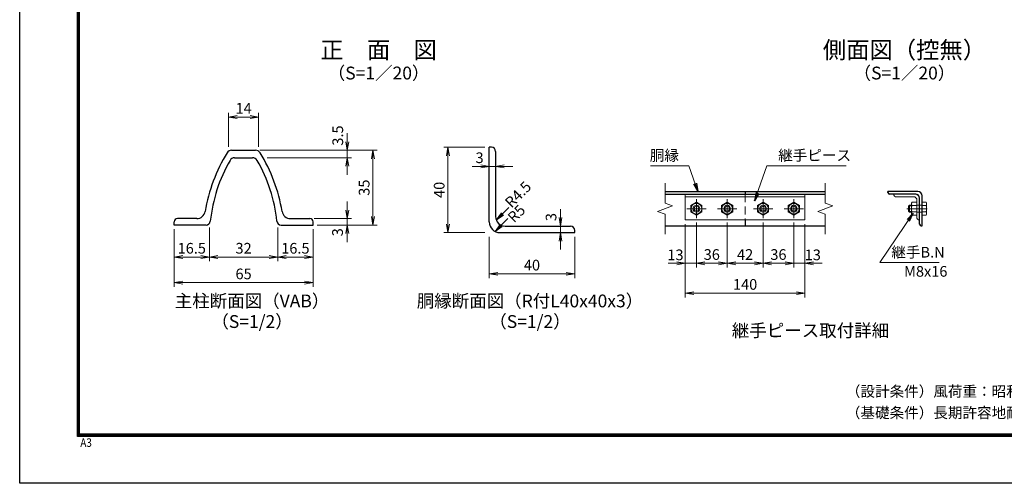
# Model space of a CAD drawing. Units: millimetres. Extents: x 0 to 8400, y 0 to 5940.
# Drawn here: x 0 to 4609, y 0 to 2171 of the extents above; entities that cross this region are included whole.
import ezdxf
from ezdxf.enums import TextEntityAlignment as Align

# ---------------------------------------------------------------- set-up
doc = ezdxf.new("R2010")
doc.units = ezdxf.units.MM
doc.header["$LTSCALE"] = 3
doc.header["$MEASUREMENT"] = 0
doc.header["$PDMODE"] = 35
doc.linetypes.add('CENTER', pattern=[50.8, 31.75, -6.35, 6.35, -6.35])
doc.linetypes.add('DASHED', pattern=[19.05, 12.7, -6.35])
for name, color, linetype, lineweight in [('D-BMK', 2, 'CENTER', 13), ('D-STR-DIM', 7, 'Continuous', 13), ('D-STR-TXT', 7, 'Continuous', 13), ('D-STR3', 3, 'Continuous', 13)]:
    doc.layers.add(name, color=color, linetype=linetype, lineweight=lineweight)
for name, color, linetype in [('D-STR1', 1, 'Continuous'), ('D-TTL', 2, 'Continuous'), ('D-TTL-TXT', 7, 'Continuous')]:
    doc.layers.add(name, color=color, linetype=linetype)
doc.styles.add('ゴシック', font='txt')
doc.dimstyles.new('STYLE', dxfattribs={"dimscale": 20, "dimtxt": 2.5, "dimasz": 2, "dimexe": 1, "dimexo": 1, "dimgap": 0.8, "dimtad": 1, "dimdsep": 46, "dimtxsty": 'ゴシック', "dimblk": 'OPEN', "dimcen": 1e-08, "dimclrd": 256, "dimclre": 256, "dimclrt": 256, "dimadec": 0, "dimazin": 2, "dimtfac": 1, "dimtmove": 2, "dimatfit": 3, "dimldrblk": 'OPEN', "dimfxl": 0, "dimtolj": 1, "dimtzin": 0, "dimlwd": -1, "dimlwe": -1, "dimarcsym": 0})

# ---------------------------------------------------------------- blocks, each defined once
blk = doc.blocks.new('_Open')
at = {"color": 0, "linetype": 'ByBlock', "lineweight": -2}
for p, q in [((-1, 0.17), (0, 0)), ((-1, -0.17), (0, 0)), ((0, 0), (-1, 0))]:
    blk.add_line(p, q, dxfattribs=at)
blk = doc.blocks.new('*D6')
at = {"layer": 'D-STR-DIM'}
for p, q in [((2198, 1154.4), (2198, 961)), ((2598, 1154.4), (2598, 961)), ((2238, 981), (2558, 981))]:
    blk.add_line(p, q, dxfattribs=at)
at = {"layer": 'Defpoints', "color": 0}
for p in [(2198, 1174.4), (2598, 1174.4), (2598, 981)]:
    blk.add_point(p, dxfattribs=at)
at = {"layer": 'D-STR-DIM', "xscale": 40, "yscale": 40, "zscale": 40, "rotation": 180}
blk.add_blockref('_Open', (2198, 981), dxfattribs=at)
at = {"layer": 'D-STR-DIM', "xscale": 40, "yscale": 40, "zscale": 40}
blk.add_blockref('_Open', (2598, 981), dxfattribs=at)
at = {"layer": 'D-STR-DIM', "insert": (2398, 1022), "char_height": 50, "attachment_point": 5, "style": 'ゴシック'}
blk.add_mtext('\\A1;40', dxfattribs=at)
blk = doc.blocks.new('*D5')
at = {"layer": 'D-STR-DIM'}
for p, q in [((2178, 1574.4), (1984.7, 1574.4)), ((2004.7, 1534.4), (2004.7, 1214.4)), ((2178, 1174.4), (1984.7, 1174.4))]:
    blk.add_line(p, q, dxfattribs=at)
at = {"layer": 'Defpoints', "color": 0}
for p in [(2198, 1574.4), (2004.7, 1174.4), (2198, 1174.4)]:
    blk.add_point(p, dxfattribs=at)
at = {"layer": 'D-STR-DIM', "xscale": 40, "yscale": 40, "zscale": 40}
for p, rotation in [((2004.7, 1574.4), 90), ((2004.7, 1174.4), 270)]:
    blk.add_blockref('_Open', p, dxfattribs=dict(at, rotation=rotation))
at = {"layer": 'D-STR-DIM', "insert": (1963.7, 1374.4), "char_height": 50, "attachment_point": 5, "rotation": 90, "style": 'ゴシック'}
blk.add_mtext('\\A1;40', dxfattribs=at)
blk = doc.blocks.new('*D4')
at = {"layer": 'D-STR-DIM'}
for p, q in [((2531.4, 1244.4), (2531.4, 1284.4)), ((2531.4, 1204.4), (2531.4, 1174.4)), ((2531.4, 1134.4), (2531.4, 1094.4))]:
    blk.add_line(p, q, dxfattribs=at)
at = {"layer": 'Defpoints', "color": 0}
for p in [(2531.4, 1204.4), (2531.4, 1174.4), (2531.4, 1174.4)]:
    blk.add_point(p, dxfattribs=at)
at = {"layer": 'D-STR-DIM', "xscale": 40, "yscale": 40, "zscale": 40}
for p, rotation in [((2531.4, 1204.4), 270), ((2531.4, 1174.4), 90)]:
    blk.add_blockref('_Open', p, dxfattribs=dict(at, rotation=rotation))
at = {"layer": 'D-STR-DIM', "insert": (2487.4, 1247.1), "char_height": 50, "attachment_point": 5, "rotation": 90, "style": 'ゴシック'}
blk.add_mtext('\\A1;3', dxfattribs=at)
blk = doc.blocks.new('*D3')
at = {"layer": 'D-STR-DIM'}
for p, q in [((2158, 1484.4), (2118, 1484.4)), ((2198, 1484.4), (2228, 1484.4)), ((2268, 1484.4), (2308, 1484.4))]:
    blk.add_line(p, q, dxfattribs=at)
at = {"layer": 'Defpoints', "color": 0}
for p in [(2198, 1484.4), (2228, 1484.4), (2228, 1484.4)]:
    blk.add_point(p, dxfattribs=at)
at = {"layer": 'D-STR-DIM', "xscale": 40, "yscale": 40, "zscale": 40}
blk.add_blockref('_Open', (2198, 1484.4), dxfattribs=at)
at = {"layer": 'D-STR-DIM', "xscale": 40, "yscale": 40, "zscale": 40, "rotation": 180}
blk.add_blockref('_Open', (2228, 1484.4), dxfattribs=at)
at = {"layer": 'D-STR-DIM', "insert": (2152.9, 1524.8), "char_height": 50, "attachment_point": 5, "style": 'ゴシック'}
blk.add_mtext('\\A1;3', dxfattribs=at)
blk = doc.blocks.new('*D18')
at = {"layer": 'D-STR-DIM'}
for p, q in [((1124.1, 1559.8), (1673.4, 1559.8)), ((1653.4, 1249.8), (1653.4, 1519.8)), ((1393.1, 1209.8), (1673.4, 1209.8))]:
    blk.add_line(p, q, dxfattribs=at)
at = {"layer": 'Defpoints', "color": 0}
for p in [(1104.1, 1559.8), (1653.4, 1559.8), (1373.1, 1209.8)]:
    blk.add_point(p, dxfattribs=at)
at = {"layer": 'D-STR-DIM', "xscale": 40, "yscale": 40, "zscale": 40}
for p, rotation in [((1653.4, 1559.8), 90), ((1653.4, 1209.8), 270)]:
    blk.add_blockref('_Open', p, dxfattribs=dict(at, rotation=rotation))
at = {"layer": 'D-STR-DIM', "insert": (1612.4, 1384.8), "char_height": 50, "attachment_point": 5, "rotation": 90, "style": 'ゴシック'}
blk.add_mtext('\\A1;35', dxfattribs=at)
blk = doc.blocks.new('*D19')
at = {"layer": 'D-STR-DIM'}
for p, q in [((1533.4, 1599.8), (1533.4, 1639.8)), ((1124.1, 1559.8), (1553.4, 1559.8)), ((1159.1, 1524.8), (1553.4, 1524.8)), ((1533.4, 1524.8), (1533.4, 1559.8)), ((1533.4, 1484.8), (1533.4, 1444.8))]:
    blk.add_line(p, q, dxfattribs=at)
at = {"layer": 'Defpoints', "color": 0}
for p in [(1104.1, 1559.8), (1139.1, 1524.8), (1533.4, 1559.8)]:
    blk.add_point(p, dxfattribs=at)
at = {"layer": 'D-STR-DIM', "xscale": 40, "yscale": 40, "zscale": 40}
for p, rotation in [((1533.4, 1559.8), 270), ((1533.4, 1524.8), 90)]:
    blk.add_blockref('_Open', p, dxfattribs=dict(at, rotation=rotation))
at = {"layer": 'D-STR-DIM', "insert": (1489, 1628.8), "char_height": 50, "attachment_point": 5, "rotation": 90, "style": 'ゴシック'}
blk.add_mtext('\\A1;3.5', dxfattribs=at)
blk = doc.blocks.new('*D20')
at = {"layer": 'D-STR-DIM'}
for p, q in [((1533.4, 1279.8), (1533.4, 1319.8)), ((1378.1, 1239.8), (1553.4, 1239.8)), ((1393.1, 1209.8), (1553.4, 1209.8)), ((1533.4, 1209.8), (1533.4, 1239.8)), ((1533.4, 1169.8), (1533.4, 1129.8))]:
    blk.add_line(p, q, dxfattribs=at)
at = {"layer": 'Defpoints', "color": 0}
for p in [(1358.1, 1239.8), (1373.1, 1209.8), (1533.4, 1239.8)]:
    blk.add_point(p, dxfattribs=at)
at = {"layer": 'D-STR-DIM', "xscale": 40, "yscale": 40, "zscale": 40}
for p, rotation in [((1533.4, 1239.8), 270), ((1533.4, 1209.8), 90)]:
    blk.add_blockref('_Open', p, dxfattribs=dict(at, rotation=rotation))
at = {"layer": 'D-STR-DIM', "insert": (1487.8, 1175.9), "char_height": 50, "attachment_point": 5, "rotation": 90, "style": 'ゴシック'}
blk.add_mtext('\\A1;3', dxfattribs=at)
blk = doc.blocks.new('*D21')
at = {"layer": 'D-STR-DIM'}
for p, q in [((723.1, 1189.8), (723.1, 919.9)), ((1373.1, 1189.8), (1373.1, 919.9)), ((763.1, 939.9), (1333.1, 939.9))]:
    blk.add_line(p, q, dxfattribs=at)
at = {"layer": 'Defpoints', "color": 0}
for p in [(723.1, 1209.8), (1373.1, 1209.8), (1373.1, 939.9)]:
    blk.add_point(p, dxfattribs=at)
at = {"layer": 'D-STR-DIM', "xscale": 40, "yscale": 40, "zscale": 40, "rotation": 180}
blk.add_blockref('_Open', (723.1, 939.9), dxfattribs=at)
at = {"layer": 'D-STR-DIM', "xscale": 40, "yscale": 40, "zscale": 40}
blk.add_blockref('_Open', (1373.1, 939.9), dxfattribs=at)
at = {"layer": 'D-STR-DIM', "insert": (1048.1, 980.9), "char_height": 50, "attachment_point": 5, "style": 'ゴシック'}
blk.add_mtext('\\A1;65', dxfattribs=at)
blk = doc.blocks.new('*D22')
at = {"layer": 'D-STR-DIM'}
for p, q in [((1208.1, 1197.5), (1208.1, 1039.9)), ((1373.1, 1189.8), (1373.1, 1039.9)), ((1248.1, 1059.9), (1333.1, 1059.9))]:
    blk.add_line(p, q, dxfattribs=at)
at = {"layer": 'Defpoints', "color": 0}
for p in [(1208.1, 1217.5), (1373.1, 1209.8), (1373.1, 1059.9)]:
    blk.add_point(p, dxfattribs=at)
at = {"layer": 'D-STR-DIM', "xscale": 40, "yscale": 40, "zscale": 40, "rotation": 180}
blk.add_blockref('_Open', (1208.1, 1059.9), dxfattribs=at)
at = {"layer": 'D-STR-DIM', "xscale": 40, "yscale": 40, "zscale": 40}
blk.add_blockref('_Open', (1373.1, 1059.9), dxfattribs=at)
at = {"layer": 'D-STR-DIM', "insert": (1290.6, 1100.9), "char_height": 50, "attachment_point": 5, "style": 'ゴシック'}
blk.add_mtext('\\A1;16.5', dxfattribs=at)
blk = doc.blocks.new('*D16')
at = {"layer": 'D-STR-DIM'}
for p, q in [((888.1, 1197.5), (888.1, 1039.9)), ((1208.1, 1197.5), (1208.1, 1039.9)), ((928.1, 1059.9), (1168.1, 1059.9))]:
    blk.add_line(p, q, dxfattribs=at)
at = {"layer": 'Defpoints', "color": 0}
for p in [(888.1, 1217.5), (1208.1, 1217.5), (1208.1, 1059.9)]:
    blk.add_point(p, dxfattribs=at)
at = {"layer": 'D-STR-DIM', "xscale": 40, "yscale": 40, "zscale": 40, "rotation": 180}
blk.add_blockref('_Open', (888.1, 1059.9), dxfattribs=at)
at = {"layer": 'D-STR-DIM', "xscale": 40, "yscale": 40, "zscale": 40}
blk.add_blockref('_Open', (1208.1, 1059.9), dxfattribs=at)
at = {"layer": 'D-STR-DIM', "insert": (1048.1, 1100.9), "char_height": 50, "attachment_point": 5, "style": 'ゴシック'}
blk.add_mtext('\\A1;32', dxfattribs=at)
blk = doc.blocks.new('*D23')
at = {"layer": 'D-STR-DIM'}
for p, q in [((723.1, 1189.8), (723.1, 1039.9)), ((888.1, 1197.5), (888.1, 1039.9)), ((763.1, 1059.9), (848.1, 1059.9))]:
    blk.add_line(p, q, dxfattribs=at)
at = {"layer": 'Defpoints', "color": 0}
for p in [(723.1, 1209.8), (888.1, 1217.5), (888.1, 1059.9)]:
    blk.add_point(p, dxfattribs=at)
at = {"layer": 'D-STR-DIM', "xscale": 40, "yscale": 40, "zscale": 40, "rotation": 180}
blk.add_blockref('_Open', (723.1, 1059.9), dxfattribs=at)
at = {"layer": 'D-STR-DIM', "xscale": 40, "yscale": 40, "zscale": 40}
blk.add_blockref('_Open', (888.1, 1059.9), dxfattribs=at)
at = {"layer": 'D-STR-DIM', "insert": (805.6, 1100.9), "char_height": 50, "attachment_point": 5, "style": 'ゴシック'}
blk.add_mtext('\\A1;16.5', dxfattribs=at)
blk = doc.blocks.new('*D17')
at = {"layer": 'D-STR-DIM'}
for p, q in [((978.1, 1575.5), (978.1, 1735.4)), ((1018.1, 1715.4), (1078.1, 1715.4)), ((1118.1, 1575.5), (1118.1, 1735.4))]:
    blk.add_line(p, q, dxfattribs=at)
at = {"layer": 'Defpoints', "color": 0}
for p in [(1118.1, 1715.4), (978.1, 1555.5), (1118.1, 1555.5)]:
    blk.add_point(p, dxfattribs=at)
at = {"layer": 'D-STR-DIM', "xscale": 40, "yscale": 40, "zscale": 40, "rotation": 180}
blk.add_blockref('_Open', (978.1, 1715.4), dxfattribs=at)
at = {"layer": 'D-STR-DIM', "xscale": 40, "yscale": 40, "zscale": 40}
blk.add_blockref('_Open', (1118.1, 1715.4), dxfattribs=at)
at = {"layer": 'D-STR-DIM', "insert": (1048.1, 1756.4), "char_height": 50, "attachment_point": 5, "style": 'ゴシック'}
blk.add_mtext('\\A1;14', dxfattribs=at)
blk = doc.blocks.new('*D24')
at = {"layer": 'D-STR-DIM'}
for p, q in [((3115.8, 1214.3), (3115.8, 870.6)), ((3675.8, 1214.3), (3675.8, 870.6)), ((3155.8, 890.6), (3635.8, 890.6))]:
    blk.add_line(p, q, dxfattribs=at)
at = {"layer": 'Defpoints', "color": 0}
for p in [(3115.8, 1234.3), (3675.8, 1234.3), (3675.8, 890.6)]:
    blk.add_point(p, dxfattribs=at)
at = {"layer": 'D-STR-DIM', "xscale": 40, "yscale": 40, "zscale": 40, "rotation": 180}
blk.add_blockref('_Open', (3115.8, 890.6), dxfattribs=at)
at = {"layer": 'D-STR-DIM', "xscale": 40, "yscale": 40, "zscale": 40}
blk.add_blockref('_Open', (3675.8, 890.6), dxfattribs=at)
at = {"layer": 'D-STR-DIM', "insert": (3395.8, 931.6), "char_height": 50, "attachment_point": 5, "style": 'ゴシック'}
blk.add_mtext('\\A1;140', dxfattribs=at)
blk = doc.blocks.new('*D25')
at = {"layer": 'D-STR-DIM'}
for p, q in [((3623.8, 1221.3), (3623.8, 1010.6)), ((3675.8, 1214.3), (3675.8, 1010.6)), ((3583.8, 1030.6), (3543.8, 1030.6)), ((3623.8, 1030.6), (3675.8, 1030.6)), ((3715.8, 1030.6), (3755.8, 1030.6))]:
    blk.add_line(p, q, dxfattribs=at)
at = {"layer": 'Defpoints', "color": 0}
for p in [(3623.8, 1241.3), (3675.8, 1234.3), (3675.8, 1030.6)]:
    blk.add_point(p, dxfattribs=at)
at = {"layer": 'D-STR-DIM', "xscale": 40, "yscale": 40, "zscale": 40}
blk.add_blockref('_Open', (3623.8, 1030.6), dxfattribs=at)
at = {"layer": 'D-STR-DIM', "xscale": 40, "yscale": 40, "zscale": 40, "rotation": 180}
blk.add_blockref('_Open', (3675.8, 1030.6), dxfattribs=at)
at = {"layer": 'D-STR-DIM', "insert": (3712.6, 1070), "char_height": 50, "attachment_point": 5, "style": 'ゴシック'}
blk.add_mtext('\\A1;13', dxfattribs=at)
blk = doc.blocks.new('*D26')
at = {"layer": 'D-STR-DIM'}
for p, q in [((3479.8, 1221.3), (3479.8, 1010.6)), ((3623.8, 1221.3), (3623.8, 1010.6)), ((3519.8, 1030.6), (3583.8, 1030.6))]:
    blk.add_line(p, q, dxfattribs=at)
at = {"layer": 'Defpoints', "color": 0}
for p in [(3479.8, 1241.3), (3623.8, 1241.3), (3623.8, 1030.6)]:
    blk.add_point(p, dxfattribs=at)
at = {"layer": 'D-STR-DIM', "xscale": 40, "yscale": 40, "zscale": 40, "rotation": 180}
blk.add_blockref('_Open', (3479.8, 1030.6), dxfattribs=at)
at = {"layer": 'D-STR-DIM', "xscale": 40, "yscale": 40, "zscale": 40}
blk.add_blockref('_Open', (3623.8, 1030.6), dxfattribs=at)
at = {"layer": 'D-STR-DIM', "insert": (3551.8, 1071.6), "char_height": 50, "attachment_point": 5, "style": 'ゴシック'}
blk.add_mtext('\\A1;36', dxfattribs=at)
blk = doc.blocks.new('*D27')
at = {"layer": 'D-STR-DIM'}
for p, q in [((3311.8, 1221.3), (3311.8, 1010.6)), ((3479.8, 1221.3), (3479.8, 1010.6)), ((3351.8, 1030.6), (3439.8, 1030.6))]:
    blk.add_line(p, q, dxfattribs=at)
at = {"layer": 'Defpoints', "color": 0}
for p in [(3311.8, 1241.3), (3479.8, 1241.3), (3479.8, 1030.6)]:
    blk.add_point(p, dxfattribs=at)
at = {"layer": 'D-STR-DIM', "xscale": 40, "yscale": 40, "zscale": 40, "rotation": 180}
blk.add_blockref('_Open', (3311.8, 1030.6), dxfattribs=at)
at = {"layer": 'D-STR-DIM', "xscale": 40, "yscale": 40, "zscale": 40}
blk.add_blockref('_Open', (3479.8, 1030.6), dxfattribs=at)
at = {"layer": 'D-STR-DIM', "insert": (3395.8, 1071.6), "char_height": 50, "attachment_point": 5, "style": 'ゴシック'}
blk.add_mtext('\\A1;42', dxfattribs=at)
blk = doc.blocks.new('*D28')
at = {"layer": 'D-STR-DIM'}
for p, q in [((3167.8, 1221.3), (3167.8, 1010.6)), ((3311.8, 1221.3), (3311.8, 1010.6)), ((3207.8, 1030.6), (3271.8, 1030.6))]:
    blk.add_line(p, q, dxfattribs=at)
at = {"layer": 'Defpoints', "color": 0}
for p in [(3167.8, 1241.3), (3311.8, 1241.3), (3311.8, 1030.6)]:
    blk.add_point(p, dxfattribs=at)
at = {"layer": 'D-STR-DIM', "xscale": 40, "yscale": 40, "zscale": 40, "rotation": 180}
blk.add_blockref('_Open', (3167.8, 1030.6), dxfattribs=at)
at = {"layer": 'D-STR-DIM', "xscale": 40, "yscale": 40, "zscale": 40}
blk.add_blockref('_Open', (3311.8, 1030.6), dxfattribs=at)
at = {"layer": 'D-STR-DIM', "insert": (3239.8, 1071.6), "char_height": 50, "attachment_point": 5, "style": 'ゴシック'}
blk.add_mtext('\\A1;36', dxfattribs=at)
blk = doc.blocks.new('*D29')
at = {"layer": 'D-STR-DIM'}
for p, q in [((3115.8, 1214.3), (3115.8, 1010.6)), ((3167.8, 1221.3), (3167.8, 1010.6)), ((3075.8, 1030.6), (3035.8, 1030.6)), ((3115.8, 1030.6), (3167.8, 1030.6)), ((3207.8, 1030.6), (3247.8, 1030.6))]:
    blk.add_line(p, q, dxfattribs=at)
at = {"layer": 'Defpoints', "color": 0}
for p in [(3115.8, 1234.3), (3167.8, 1241.3), (3167.8, 1030.6)]:
    blk.add_point(p, dxfattribs=at)
at = {"layer": 'D-STR-DIM', "xscale": 40, "yscale": 40, "zscale": 40}
blk.add_blockref('_Open', (3115.8, 1030.6), dxfattribs=at)
at = {"layer": 'D-STR-DIM', "xscale": 40, "yscale": 40, "zscale": 40, "rotation": 180}
blk.add_blockref('_Open', (3167.8, 1030.6), dxfattribs=at)
at = {"layer": 'D-STR-DIM', "insert": (3069.6, 1070), "char_height": 50, "attachment_point": 5, "style": 'ゴシック'}
blk.add_mtext('\\A1;13', dxfattribs=at)

msp = doc.modelspace()

# ---------------------------------------------------------------- linework, layer by layer
at = {"layer": 'D-BMK'}
for p, q in [((3167.798, 1331.267), (3167.798, 1241.267)), ((3311.798, 1331.267), (3311.798, 1241.267)), ((3479.798, 1331.267), (3479.798, 1241.267)), ((3623.798, 1331.267), (3623.798, 1241.267)), ((3122.798, 1286.267), (3212.798, 1286.267)), ((3266.798, 1286.267), (3356.798, 1286.267)), ((3434.798, 1286.267), (3524.798, 1286.267)), ((3578.798, 1286.267), (3668.798, 1286.267)), ((4153.353, 1286.267), (4250.153, 1286.267))]:
    msp.add_line(p, q, dxfattribs=at)
at = {"layer": 'D-STR-DIM'}
for p, q in [((3020.798, 1406.267), (3020.798, 1311.919)), ((3770.798, 1406.267), (3770.798, 1311.919)), ((2985.56, 1273.441), (3056.037, 1299.093)), ((3056.037, 1299.093), (3020.798, 1311.919)), ((3735.56, 1273.441), (3806.037, 1299.093)), ((3806.037, 1299.093), (3770.798, 1311.919)), ((3020.798, 1260.615), (2985.56, 1273.441)), ((3020.798, 1260.615), (3020.798, 1166.267)), ((3770.798, 1260.615), (3735.56, 1273.441)), ((3770.798, 1260.615), (3770.798, 1166.267))]:
    msp.add_line(p, q, dxfattribs=at)
at = {"layer": 'D-STR1', "linetype": 'Continuous'}
for p, q in [((2198.026, 1224.359), (2198.026, 1574.359)), ((2208.026, 1574.359), (2198.026, 1574.359)), ((2228.026, 1554.359), (2228.026, 1249.359)), ((2273.026, 1204.359), (2578.026, 1204.359)), ((2248.026, 1174.359), (2598.026, 1174.359)), ((2598.026, 1174.359), (2598.026, 1184.359))]:
    msp.add_line(p, q, dxfattribs=at)
at = {"layer": 'D-STR1'}
for p, q in [((992.154, 1559.81), (1104.064, 1559.81)), ((1006.219, 1524.81), (1089.999, 1524.81)), ((3020.798, 1366.267), (3770.798, 1366.267)), ((3020.798, 1354.267), (3770.798, 1354.267)), ((3395.798, 1366.267), (3395.798, 1354.267)), ((4204.153, 1366.267), (4064.153, 1366.267)), ((4064.153, 1362.267), (4064.153, 1366.267)), ((4194.153, 1354.267), (4072.153, 1354.267)), ((4224.153, 1206.267), (4224.153, 1346.267)), ((4212.153, 1214.267), (4212.153, 1336.267)), ((723.109, 1209.81), (723.109, 1224.81)), ((872.314, 1209.81), (723.109, 1209.81)), ((828.648, 1239.81), (738.109, 1239.81)), ((1223.904, 1209.81), (1373.109, 1209.81)), ((1267.57, 1239.81), (1358.109, 1239.81)), ((1373.109, 1209.81), (1373.109, 1224.81)), ((3020.798, 1206.267), (3770.798, 1206.267)), ((3395.798, 1234.267), (3395.798, 1206.267)), ((4220.153, 1206.267), (4224.153, 1206.267))]:
    msp.add_line(p, q, dxfattribs=at)
at = {"layer": 'D-STR1', "color": 4, "linetype": 'DASHED', "lineweight": 13}
msp.add_line((3395.798, 1354.267), (3395.798, 1234.267), dxfattribs=at)
at = {"layer": 'D-STR1', "linetype": 'Continuous'}
for centre, radius, start, end in [((2208.026, 1554.359), 20, 0, 90), ((2273.026, 1249.359), 45, 180.000458, 270), ((2248.026, 1224.359), 50, 180.000427, 270), ((2578.026, 1184.359), 20, 0, 90)]:
    msp.add_arc(centre, radius, start, end, dxfattribs=at)
at = {"layer": 'D-STR1'}
for centre, radius, start, end in [((1614.109, 1150.71), 756, 148.301822, 170.666202), ((992.154, 1534.81), 25, 90, 148.301822), ((1006.219, 1499.81), 25, 90, 150.132042), ((1089.999, 1499.81), 25, 29.867958, 90), ((1104.064, 1534.81), 25, 31.698178, 90), ((482.109, 1150.71), 756, 9.333798, 31.698178), ((1614.109, 1150.71), 726, 150.132042, 173.913362), ((482.109, 1150.71), 726, 6.086638, 29.867958), ((4072.153, 1362.267), 8, 180, 270), ((4194.153, 1336.267), 18, 0, 90), ((4204.153, 1346.267), 20, 0, 90), ((828.648, 1279.81), 40, 270, 350.666202), ((1267.57, 1279.81), 40, 189.333798, 270), ((738.109, 1224.81), 15, 90, 180), ((872.314, 1229.81), 20, 270, 353.913362), ((1223.904, 1229.81), 20, 186.086638, 270), ((1358.109, 1224.81), 15, 0, 90), ((4220.153, 1214.267), 8, 180, 270)]:
    msp.add_arc(centre, radius, start, end, dxfattribs=at)
at = {"layer": 'D-STR3'}
for p, q in [((3115.798, 1354.267), (3675.798, 1354.267)), ((3115.798, 1354.267), (3115.798, 1234.267)), ((3115.798, 1342.267), (3675.798, 1342.267)), ((3675.798, 1354.267), (3675.798, 1234.267)), ((4092.153, 1354.267), (4092.153, 1350.267)), ((4092.153, 1354.267), (4192.153, 1354.267)), ((4100.153, 1342.267), (4184.153, 1342.267)), ((3167.798, 1316.289), (3141.798, 1301.278)), ((3141.798, 1301.278), (3141.798, 1271.256)), ((3193.798, 1301.278), (3167.798, 1316.289)), ((3193.798, 1271.256), (3193.798, 1301.278)), ((3311.798, 1316.289), (3285.798, 1301.278)), ((3285.798, 1301.278), (3285.798, 1271.256)), ((3337.798, 1301.278), (3311.798, 1316.289)), ((3337.798, 1271.256), (3337.798, 1301.278)), ((3479.798, 1316.289), (3453.798, 1301.278)), ((3453.798, 1301.278), (3453.798, 1271.256)), ((3505.798, 1301.278), (3479.798, 1316.289)), ((3505.798, 1271.256), (3505.798, 1301.278)), ((3623.798, 1316.289), (3597.798, 1301.278)), ((3597.798, 1301.278), (3597.798, 1271.256)), ((3649.798, 1301.278), (3623.798, 1316.289)), ((3649.798, 1271.256), (3649.798, 1301.278)), ((4164.953, 1302.267), (4160.153, 1297.467)), ((4160.153, 1275.067), (4160.153, 1297.467)), ((4174.153, 1299.267), (4161.953, 1299.267)), ((4174.153, 1302.267), (4164.953, 1302.267)), ((4164.953, 1270.267), (4164.953, 1302.267)), ((4177.053, 1316.289), (4174.153, 1311.267)), ((4174.153, 1311.267), (4174.153, 1261.267)), ((4200.153, 1316.289), (4177.053, 1316.289)), ((4200.153, 1301.278), (4177.053, 1301.278)), ((4200.153, 1326.267), (4200.153, 1242.267)), ((4200.153, 1316.289), (4200.153, 1256.245)), ((4224.153, 1302.267), (4200.153, 1302.267)), ((4212.153, 1334.267), (4212.153, 1234.267)), ((4224.153, 1256.245), (4224.153, 1316.289)), ((4224.153, 1316.289), (4242.569, 1316.289)), ((4224.153, 1301.278), (4242.569, 1301.278)), ((4245.353, 1311.467), (4242.569, 1316.289)), ((4245.353, 1261.067), (4245.353, 1311.467)), ((3141.798, 1271.256), (3167.798, 1256.245)), ((3167.798, 1256.245), (3193.798, 1271.256)), ((3285.798, 1271.256), (3311.798, 1256.245)), ((3311.798, 1256.245), (3337.798, 1271.256)), ((3453.798, 1271.256), (3479.798, 1256.245)), ((3479.798, 1256.245), (3505.798, 1271.256)), ((3597.798, 1271.256), (3623.798, 1256.245)), ((3623.798, 1256.245), (3649.798, 1271.256)), ((4164.953, 1270.267), (4160.153, 1275.067)), ((4174.153, 1273.267), (4161.953, 1273.267)), ((4174.153, 1270.267), (4164.953, 1270.267)), ((4177.053, 1256.245), (4174.153, 1261.267)), ((4200.153, 1271.256), (4177.053, 1271.256)), ((4200.153, 1256.245), (4177.053, 1256.245)), ((4224.153, 1270.267), (4200.153, 1270.267)), ((4224.153, 1271.256), (4242.569, 1271.256)), ((4224.153, 1256.245), (4242.569, 1256.245)), ((4245.353, 1261.067), (4242.569, 1256.245)), ((3115.798, 1234.267), (3675.798, 1234.267)), ((4208.153, 1234.267), (4212.153, 1234.267))]:
    msp.add_line(p, q, dxfattribs=at)
for centre, radius in [((3167.798, 1286.267), 25), ((3167.798, 1286.267), 16), ((3167.798, 1286.267), 11.2), ((3311.798, 1286.267), 25), ((3311.798, 1286.267), 16), ((3311.798, 1286.267), 11.2), ((3479.798, 1286.267), 25), ((3479.798, 1286.267), 16), ((3479.798, 1286.267), 11.2), ((3623.798, 1286.267), 25), ((3623.798, 1286.267), 16), ((3623.798, 1286.267), 11.2)]:
    msp.add_circle(centre, radius, dxfattribs=at)
for centre, radius, start, end in [((4100.153, 1350.267), 8, 180, 270), ((4184.153, 1326.267), 16, 0, 90), ((4192.153, 1334.267), 20, 0, 90), ((4188.021, 1308.784), 13.29, 145.615852, 214.384157), ((4224.408, 1286.267), 49.678, 162.412105, 197.587895), ((4231.601, 1308.784), 13.29, 325.61585, 34.38415), ((4195.213, 1286.267), 49.678, 342.412098, 17.587902), ((4188.021, 1263.75), 13.29, 145.615862, 214.384138), ((4231.601, 1263.75), 13.29, 325.61585, 34.38415), ((4208.153, 1242.267), 8, 180, 270)]:
    msp.add_arc(centre, radius, start, end, dxfattribs=at)
at = {"layer": 'D-TTL'}
msp.add_lwpolyline([(0, 5940), (8400, 5940), (8400, 0), (0, 0)], close=True, dxfattribs=at)
at = {"layer": 'D-TTL', "color": 7}
for points in [[(270, 5720), (8130, 5720), (8130, 220), (270, 220)], [(272.5, 5717.5), (8127.5, 5717.5), (8127.5, 222.5), (272.5, 222.5)], [(275, 5715), (8125, 5715), (8125, 225), (275, 225)], [(277.5, 5712.5), (8122.5, 5712.5), (8122.5, 227.5), (277.5, 227.5)], [(280, 5710), (8120, 5710), (8120, 230), (280, 230)]]:
    msp.add_lwpolyline(points, close=True, dxfattribs=at)

# ---------------------------------------------------------------- texts
at = {"layer": 'D-STR-DIM', "style": 'ゴシック'}
for s, p in [('R4.5', (2301.941, 1286.55)), ('R5', (2314.373, 1217.109))]:
    msp.add_text(s, height=50, rotation=45, dxfattribs=at).set_placement(p)
at = {"layer": 'D-STR-TXT', "style": 'ゴシック'}
for s, p in [('胴縁', (2949.526, 1510.841)), ('継手ピース', (3550.553, 1510.968)), ('継手B.N', (4080.309, 1057.393)), ('M8x16', (4139.94, 967.64))]:
    msp.add_text(s, height=50, dxfattribs=at).set_placement(p)
at = {"layer": 'D-TTL', "color": 7, "width": 0.85}
msp.add_text('A3', height=40, dxfattribs=at).set_placement((283.912, 170.59))
at = {"layer": 'D-TTL-TXT', "style": 'ゴシック'}
for s, height, p in [('正\u3000面\u3000図', 80, (1680.103, 2019.518)), ('側面図（控無）', 80, (4141.605, 2019.518)), ('（S=1／20）', 60, (1680.103, 1913.79)), ('（S=1／20）', 60, (4141.605, 1913.79))]:
    msp.add_text(s, height=height, dxfattribs=at).set_placement(p, align=Align.MIDDLE)
at = {"layer": 'D-TTL-TXT', "linetype": 'Continuous', "style": 'ゴシック'}
for s, p in [('主柱断面図（VAB）', (1087.732, 846.415)), ('胴縁断面図（R付L40x40x3）', (2388.682, 846.415)), ('（S=1/2）', (1087.732, 749.925)), ('（S=1/2）', (2388.682, 749.925)), ('継手ピース取付詳細', (3701.695, 708.135))]:
    msp.add_text(s, height=60, dxfattribs=at).set_placement(p, align=Align.MIDDLE)
for s, p in [('（設計条件）風荷重：昭和57年改正 建築基準法・同施行令に基づく風圧力に準拠。', (3867.551, 405.649)), ('（基礎条件）長期許容地耐力98kN/m の場合。', (3867.551, 305.649))]:
    msp.add_text(s, height=50, dxfattribs=at).set_placement(p)

# ---------------------------------------------------------------- dimensions: what is measured, and where the dimension line sits
at = {"layer": 'D-STR-DIM'}
for base, p1, p2, text, override, picture, middle in [((1118.109, 1715.378), (978.109, 1555.492), (1118.109, 1555.492), '14', {"dimlfac": 0.1}, '*D17', (1048.109, 1756.378)), ((888.109, 1059.947), (723.109, 1209.81), (888.109, 1217.541), '16.5', {"dimlfac": 0.1}, '*D23', (805.609, 1100.947)), ((1373.109, 939.947), (723.109, 1209.81), (1373.109, 1209.81), '65', {"dimlfac": 0.1}, '*D21', (1048.109, 980.947)), ((1208.109, 1059.947), (888.109, 1217.541), (1208.109, 1217.541), '32', {"dimlfac": 0.1}, '*D16', (1048.109, 1100.947)), ((1373.109, 1059.947), (1208.109, 1217.541), (1373.109, 1209.81), '16.5', {"dimlfac": 0.1}, '*D22', (1290.609, 1100.947)), ((3675.798, 890.554), (3115.798, 1234.267), (3675.798, 1234.267), '140', {"dimlfac": 1}, '*D24', (3395.798, 931.554)), ((3311.798, 1030.554), (3167.798, 1241.267), (3311.798, 1241.267), '36', {"dimlfac": 1}, '*D28', (3239.798, 1071.554)), ((3479.798, 1030.554), (3311.798, 1241.267), (3479.798, 1241.267), '42', {"dimlfac": 1}, '*D27', (3395.798, 1071.554)), ((3623.798, 1030.554), (3479.798, 1241.267), (3623.798, 1241.267), '36', {"dimlfac": 1}, '*D26', (3551.798, 1071.554))]:
    dim = msp.add_linear_dim(base=base, p1=p1, p2=p2, text=text, dimstyle='STYLE', override=override, dxfattribs=at)
    dim.commit()
    dim.dimension.update_dxf_attribs({"geometry": picture, "text_midpoint": middle})
for base, p1, p2, text, picture, middle in [((1533.379, 1559.81), (1139.06, 1524.81), (1104.064, 1559.81), '3.5', '*D19', (1489.031, 1628.771)), ((1533.379, 1239.81), (1373.109, 1209.81), (1358.109, 1239.81), '3', '*D20', (1487.835, 1175.934))]:
    dim = msp.add_linear_dim(base=base, p1=p1, p2=p2, angle=90, text=text, dimstyle='STYLE', override={"dimlfac": 0.1}, dxfattribs=at)
    dim.commit()
    dim.dimension.update_dxf_attribs({"geometry": picture, "text_midpoint": middle, "dimtype": 160})
dim = msp.add_linear_dim(base=(2004.69, 1174.359), p1=(2198.026, 1574.359), p2=(2198.026, 1174.359), angle=90, text='40', dimstyle='STYLE', dxfattribs=at)
dim.commit()
dim.dimension.update_dxf_attribs({"geometry": '*D5', "text_midpoint": (1963.69, 1374.359)})
dim = msp.add_linear_dim(base=(1653.379, 1559.81), p1=(1373.109, 1209.81), p2=(1104.064, 1559.81), angle=90, text='35', dimstyle='STYLE', override={"dimlfac": 0.1}, dxfattribs=at)
dim.commit()
dim.dimension.update_dxf_attribs({"geometry": '*D18', "text_midpoint": (1612.379, 1384.81)})
dim = msp.add_linear_dim(base=(2228.026, 1484.401), p1=(2198.026, 1484.401), p2=(2228.026, 1484.401), text='3', dimstyle='STYLE', dxfattribs=at)
dim.commit()
dim.dimension.update_dxf_attribs({"geometry": '*D3', "text_midpoint": (2152.85, 1524.788), "dimtype": 160})
dim = msp.add_linear_dim(base=(2531.359, 1174.359), p1=(2531.359, 1204.359), p2=(2531.359, 1174.359), angle=90, text='3', dimstyle='STYLE', dxfattribs=at)
dim.commit()
dim.dimension.update_dxf_attribs({"geometry": '*D4', "text_midpoint": (2487.383, 1247.057), "dimtype": 160})
for base, p1, p2, picture, middle in [((3167.798, 1030.554), (3115.798, 1234.267), (3167.798, 1241.267), '*D29', (3069.637, 1069.998)), ((3675.798, 1030.554), (3623.798, 1241.267), (3675.798, 1234.267), '*D25', (3712.555, 1069.998))]:
    dim = msp.add_linear_dim(base=base, p1=p1, p2=p2, text='13', dimstyle='STYLE', override={"dimlfac": 1}, dxfattribs=at)
    dim.commit()
    dim.dimension.update_dxf_attribs({"geometry": picture, "text_midpoint": middle, "dimtype": 160})
dim = msp.add_linear_dim(base=(2598.026, 981.023), p1=(2198.026, 1174.359), p2=(2598.026, 1174.359), text='40', dimstyle='STYLE', dxfattribs=at)
dim.commit()
dim.dimension.update_dxf_attribs({"geometry": '*D6', "text_midpoint": (2398.026, 1022.023)})

# ---------------------------------------------------------------- leaders
for points in [[(2231.05, 1233.139), (2289.904, 1291.451)], [(2226.031, 1179.456), (2285.167, 1239.865)]]:
    msp.add_leader(points, dimstyle='STYLE', override={"dimgap": 0.8, "dimtad": 0}, dxfattribs=at)
at = {"layer": 'D-STR-TXT'}
for points in [[(3174.209, 1366.267), (3132.684, 1487.608), (2953.08, 1487.608)], [(3440.337, 1322.512), (3497.345, 1487.608), (3868.574, 1487.608)], [(4182.405, 1265.422), (4027.101, 1034.794), (4304.421, 1034.794)]]:
    msp.add_leader(points, dimstyle='STYLE', override={"dimgap": 0.8, "dimtad": 1}, dxfattribs=at)

doc.saveas('drawing.dxf')
